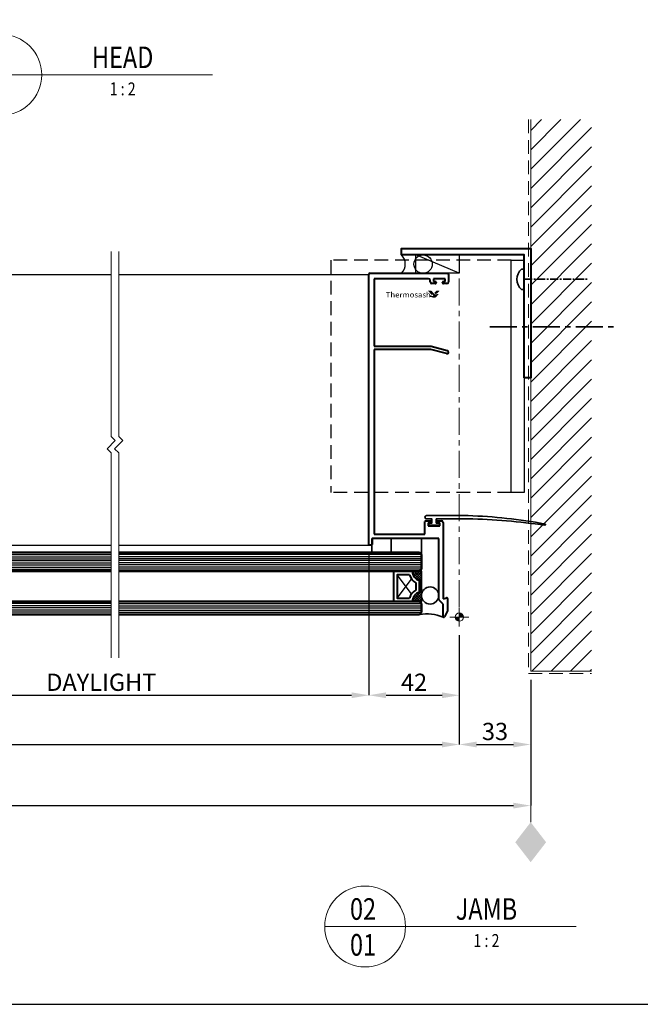
# Model space of a CAD drawing. Extents: x 1478 to 3647, y -6166 to -4862.
# Drawn here: x 2220 to 2508, y -6166 to -5709 of the extents above; entities that cross this region are included whole.
import ezdxf
from ezdxf.enums import TextEntityAlignment as Align

# ---------------------------------------------------------------- set-up
doc = ezdxf.new("R2010")
doc.units = 0
for name, pattern in [('CENTER', [2, 1.25, -0.25, 0.25, -0.25]), ('HIDDEN', [9.525, 6.35, -3.175]), ('HIDDEN2', [4.7625, 3.175, -1.5875])]:
    doc.linetypes.add(name, pattern=pattern)
doc.layers.get('0').update_dxf_attribs({"linetype": 'CONTINUOUS'})
doc.layers.get('DEFPOINTS').update_dxf_attribs({"color": 5, "linetype": 'CONTINUOUS'})
doc.layers.add('LCC', color=7, linetype='CONTINUOUS')
for name, color, linetype, lineweight in [('TCL01 thick', 6, 'CONTINUOUS', 20), ('TCL02 thin', 1, 'CONTINUOUS', 25), ('TCL06 text', 7, 'CONTINUOUS', 20), ('TCL07 dim', 7, 'CONTINUOUS', 20), ('TCL07Dim', 7, 'CONTINUOUS', 20), ('TCL08 glass', 6, 'CONTINUOUS', 50), ('TCL09 extrusion', 3, 'CONTINUOUS', 40), ('TCL10 parts', 2, 'CONTINUOUS', 35)]:
    doc.layers.add(name, color=color, linetype=linetype, lineweight=lineweight)
doc.layers.add('TCL11noPlot', color=5, linetype='CONTINUOUS', lineweight=30, plot=False)
doc.layers.add('TCL12 noPlot', color=5, linetype='CONTINUOUS', lineweight=30, plot=False)
doc.styles.add('LOGOFONTSTYLE', font='tahoma.ttf')
doc.styles.get("Standard").update_dxf_attribs({"font": 'isocpeur.ttf', "width": 0.8})
doc.dimstyles.new('1-2', dxfattribs={"dimtxt": 4, "dimasz": 3.95, "dimexe": 0, "dimexo": 4, "dimgap": 1, "dimtad": 1, "dimdec": 1, "dimrnd": 0.5, "dimdsep": 46, "dimtxsty": 'Standard', "dimcen": 2.5, "dimadec": 1, "dimazin": 3, "dimtfac": 1, "dimtdec": 1, "dimtmove": 0, "dimatfit": 3, "dimfxl": 1, "dimarcsym": 0})

# ---------------------------------------------------------------- blocks, each defined once
blk = doc.blocks.new('*D31')
at = {"layer": 'DEFPOINTS', "color": 0, "transparency": 16777216}
for p in [(2133.46, -5951.21), (2381.87, -5952.29), (2381.87, -6022.24)]:
    blk.add_point(p, dxfattribs=at)
at = {"layer": 'TCL07Dim', "color": 0, "linetype": 'ByBlock', "lineweight": -2, "transparency": 16777216}
for p, q in [((2133.46, -5955.21), (2133.46, -6022.24)), ((2381.87, -5956.29), (2381.87, -6022.24)), ((2141.46, -6022.24), (2373.87, -6022.24))]:
    blk.add_line(p, q, dxfattribs=at)
at = {"layer": 'TCL07Dim', "color": 0, "transparency": 16777216}
for points in [[(2141.46, -6020.9), (2141.46, -6023.57), (2133.46, -6022.24)], [(2373.87, -6020.9), (2373.87, -6023.57), (2381.87, -6022.24)]]:
    blk.add_solid(points, dxfattribs=at)
at = {"layer": 'TCL07Dim', "color": 0, "transparency": 16777216, "insert": (2257.66, -6017.24), "char_height": 8, "attachment_point": 5, "bg_fill": 3, "box_fill_scale": 1.1, "bg_fill_color": 256, "bg_fill_true_color": 13158600, "bg_fill_transparency": 0}
blk.add_mtext('DAYLIGHT', dxfattribs=at)
blk = doc.blocks.new('*D37')
at = {"layer": 'DEFPOINTS', "color": 0, "transparency": 16777216}
for p in [(2423.87, -6001.79), (2091.46, -6019.48), (2423.87, -6045.07)]:
    blk.add_point(p, dxfattribs=at)
at = {"layer": 'TCL07Dim', "color": 0, "linetype": 'ByBlock', "lineweight": -2, "transparency": 16777216}
for p, q in [((2423.87, -6005.79), (2423.87, -6045.07)), ((2091.46, -6023.48), (2091.46, -6045.07)), ((2099.46, -6045.07), (2415.87, -6045.07))]:
    blk.add_line(p, q, dxfattribs=at)
at = {"layer": 'TCL07Dim', "color": 0, "transparency": 16777216}
for points in [[(2099.46, -6043.74), (2099.46, -6046.4), (2091.46, -6045.07)], [(2415.87, -6043.74), (2415.87, -6046.4), (2423.87, -6045.07)]]:
    blk.add_solid(points, dxfattribs=at)
at = {"layer": 'TCL07Dim', "color": 0, "transparency": 16777216, "insert": (2158.66, -6040.07), "char_height": 8, "attachment_point": 5, "bg_fill": 3, "box_fill_scale": 1.1, "bg_fill_color": 256, "bg_fill_true_color": 13158600, "bg_fill_transparency": 0}
blk.add_mtext('MULLION CRS', dxfattribs=at)
blk = doc.blocks.new('*U22')
at = {"layer": 'TCL01 thick', "color": 6}
for points in [[(-3.5, -89.24), (-3.5, -3.41), (-5.4, -1.5), (-1.6, 2.3), (-3.5, 4.21), (-3.5, 99.3)], [(0, -89.24), (0, -3.41), (-1.9, -1.5), (1.9, 2.3), (0, 4.21), (0, 99.3)]]:
    blk.add_lwpolyline(points, dxfattribs=at)
blk = doc.blocks.new('*D38')
at = {"layer": 'DEFPOINTS', "color": 0, "transparency": 16777216}
for p in [(2423.87, -5995.49), (2457.01, -6011.1), (2457.01, -6045.07)]:
    blk.add_point(p, dxfattribs=at)
at = {"layer": 'TCL07Dim', "color": 0, "linetype": 'ByBlock', "lineweight": -2, "transparency": 16777216}
for p, q in [((2423.87, -5999.49), (2423.87, -6045.07)), ((2457.01, -6015.1), (2457.01, -6045.07)), ((2431.87, -6045.07), (2449.01, -6045.07))]:
    blk.add_line(p, q, dxfattribs=at)
at = {"layer": 'TCL07Dim', "color": 0, "transparency": 16777216}
for points in [[(2431.87, -6043.74), (2431.87, -6046.4), (2423.87, -6045.07)], [(2449.01, -6043.74), (2449.01, -6046.4), (2457.01, -6045.07)]]:
    blk.add_solid(points, dxfattribs=at)
at = {"layer": 'TCL07Dim', "color": 0, "transparency": 16777216, "insert": (2440.44, -6040.07), "char_height": 8, "attachment_point": 5, "bg_fill": 3, "box_fill_scale": 1.1, "bg_fill_color": 256, "bg_fill_true_color": 13158600, "bg_fill_transparency": 0}
blk.add_mtext('33', dxfattribs=at)
blk = doc.blocks.new('LABEL13')
at = {"layer": 'TCL06 text', "color": 3}
blk.add_line((-8.89, 0), (49.51, 0), dxfattribs=at)
blk.add_circle((0.48, 0), 9.38, dxfattribs=at)
blk = doc.blocks.new('*D43')
at = {"layer": 'DEFPOINTS', "color": 0, "transparency": 16777216}
for p in [(1557.78, -6004.92), (2457.01, -6035.13), (2457.01, -6073.43)]:
    blk.add_point(p, dxfattribs=at)
at = {"layer": 'TCL07Dim', "color": 0, "linetype": 'ByBlock', "lineweight": -2, "transparency": 16777216}
for p, q in [((1557.78, -6008.92), (1557.78, -6073.43)), ((2457.01, -6039.13), (2457.01, -6073.43)), ((1565.78, -6073.43), (2449.01, -6073.43))]:
    blk.add_line(p, q, dxfattribs=at)
at = {"layer": 'TCL07Dim', "color": 0, "transparency": 16777216}
for points in [[(1565.78, -6072.1), (1565.78, -6074.76), (1557.78, -6073.43)], [(2449.01, -6072.1), (2449.01, -6074.76), (2457.01, -6073.43)]]:
    blk.add_solid(points, dxfattribs=at)
at = {"layer": 'TCL07Dim', "color": 0, "transparency": 16777216, "insert": (2007.4, -6068.43), "char_height": 8, "attachment_point": 5, "bg_fill": 3, "box_fill_scale": 1.1, "bg_fill_color": 256, "bg_fill_true_color": 13158600, "bg_fill_transparency": 0}
blk.add_mtext('O/A OPENING', dxfattribs=at)
blk = doc.blocks.new('A$C2B6E20A5')
at = {"linetype": 'Continuous', "ltscale": 100}
h = blk.add_hatch(color=7, dxfattribs=at)
h.dxf.hatch_style = 1
h.paths.add_polyline_path([(4.35, 17.74, 0.414214), (2.42, 15.8), (4.35, 15.8)])
h.paths.add_polyline_path([(4.35, 15.8), (4.35, 13.87, 0.414214), (6.29, 15.8)])
at = {"color": 1, "linetype": 'CENTER', "ltscale": 10}
blk.add_line((4.35, 20.37), (4.35, 182.83), dxfattribs=at)
at = {"ltscale": 0.5}
for p, q in [((4.35, 20.15), (4.35, 11.45)), ((8.7, 15.8), (0, 15.8))]:
    blk.add_line(p, q, dxfattribs=at)
blk.add_circle((4.35, 15.8), 1.93, dxfattribs=at)
blk = doc.blocks.new('*U55')
at = {"layer": 'LCC', "true_color": 0x919595}
h = blk.add_hatch(color=252, dxfattribs=at)
h.paths.add_polyline_path([(2083.55, -5724.52), (2082.33, -5724.52, 0.081128), (2082.07, -5724.57, 0.079942), (2081.88, -5724.7), (2081.06, -5725.58), (2081.45, -5725.98, 0.15933), (2081.67, -5726.05, 0.084044), (2081.91, -5726.01), (2082.17, -5725.9, -0.048106), (2082.42, -5725.79)])
h.paths.add_polyline_path([(2083.12, -5726.36, 0.299964), (2082.69, -5726, 0.151914), (2082.19, -5726.13, -0.102091), (2081.74, -5726.29, -0.210759), (2081.27, -5726.13), (2079.89, -5724.71, 0.056551), (2079.65, -5724.53, 0.099573), (2079.29, -5724.46), (2078.06, -5724.47), (2079.93, -5726.62, -0.375632), (2080.31, -5726.4, -0.333617), (2080.58, -5726.68, -0.349181), (2080.38, -5727.05, -0.298663), (2079.89, -5726.95), (2079.49, -5726.55, 0.155145), (2079.08, -5726.85, 0.227498), (2079.03, -5727.42, -0.039593), (2079.47, -5727.44, -0.066229), (2080.34, -5727.69, 0.079639), (2080.99, -5727.79, 0.217615), (2082.02, -5727.4, 0.085606), (2082.63, -5726.57, -0.391414)])
at = {"layer": 'TCL02 thin', "color": 8}
for p, q in [((2049.46, -5714.67), (1911.76, -5714.67)), ((2133.46, -5714.67), (2262.25, -5714.67)), ((2008.96, -5767.57), (1911.76, -5767.57)), ((2008.96, -5769.57), (1911.76, -5769.57)), ((2008.96, -5772.67), (1911.76, -5772.67)), ((2008.96, -5837.27), (1911.76, -5837.27)), ((2132.71, -5840.27), (2262.25, -5840.27))]:
    blk.add_line(p, q, dxfattribs=at)
at = {"layer": 'TCL02 thin', "linetype": 'Continuous'}
for p, q in [((2122.92, -5837.27), (2123.04, -5837.39)), ((2069.33, -5862.81), (2062.56, -5854.03)), ((2113.58, -5862.81), (2120.36, -5854.03)), ((2062.56, -5864.83), (2069.33, -5856.06)), ((2120.36, -5864.83), (2113.58, -5856.06))]:
    blk.add_line(p, q, dxfattribs=at)
at = {"layer": 'TCL02 thin', "color": 1}
for p, q in [((2073.96, -5844.67), (1911.76, -5844.67)), ((2073.96, -5845.67), (1911.76, -5845.67)), ((2073.96, -5846.67), (1911.76, -5846.67)), ((2108.96, -5844.67), (2262.25, -5844.67)), ((2108.96, -5845.67), (2262.25, -5845.67)), ((2108.96, -5846.67), (2262.25, -5846.67)), ((2073.96, -5847.43), (1911.76, -5847.43)), ((2073.96, -5848.43), (1911.76, -5848.43)), ((2073.96, -5849.43), (1911.76, -5849.43)), ((2073.96, -5850.43), (1911.76, -5850.43)), ((2108.96, -5847.43), (2262.25, -5847.43)), ((2108.96, -5848.43), (2262.25, -5848.43)), ((2108.96, -5849.43), (2262.25, -5849.43)), ((2108.96, -5850.43), (2262.25, -5850.43)), ((2073.96, -5851.43), (1911.76, -5851.43)), ((2108.96, -5851.43), (2262.25, -5851.43)), ((1911.76, -5867.43), (2073.96, -5867.43)), ((1911.76, -5868.43), (2073.96, -5868.43)), ((1911.76, -5869.43), (2073.96, -5869.43)), ((2262.25, -5867.43), (2108.96, -5867.43)), ((2262.25, -5868.43), (2108.96, -5868.43)), ((2262.25, -5869.43), (2108.96, -5869.43)), ((1911.76, -5870.43), (2073.96, -5870.43)), ((1911.76, -5871.43), (2073.96, -5871.43)), ((2262.25, -5870.43), (2108.96, -5870.43)), ((2262.25, -5871.43), (2108.96, -5871.43))]:
    blk.add_line(p, q, dxfattribs=at)
at = {"layer": 'TCL08 glass'}
for p, q in [((1911.76, -5843.67), (2072.96, -5843.67)), ((2072.96, -5843.67), (2073.96, -5844.67)), ((2073.96, -5844.67), (2073.96, -5851.43)), ((2109.96, -5843.67), (2108.96, -5844.67)), ((2108.96, -5844.67), (2108.96, -5851.43)), ((2262.25, -5843.67), (2109.96, -5843.67)), ((2072.96, -5852.43), (1911.76, -5852.43)), ((2073.96, -5851.43), (2072.96, -5852.43)), ((2108.96, -5851.43), (2109.96, -5852.43)), ((2109.96, -5852.43), (2262.25, -5852.43)), ((1911.76, -5866.43), (2072.96, -5866.43)), ((2072.96, -5866.43), (2073.96, -5867.43)), ((2073.96, -5867.43), (2073.96, -5871.43)), ((2109.96, -5866.43), (2108.96, -5867.43)), ((2108.96, -5867.43), (2108.96, -5871.43)), ((2262.25, -5866.43), (2109.96, -5866.43)), ((2072.96, -5872.43), (1911.76, -5872.43)), ((2073.96, -5871.43), (2072.96, -5872.43)), ((2108.96, -5871.43), (2109.96, -5872.43)), ((2109.96, -5872.43), (2262.25, -5872.43))]:
    blk.add_line(p, q, dxfattribs=at)
at = {"layer": 'TCL09 extrusion'}
for p, q in [((2086.06, -5714.17), (2049.86, -5714.17)), ((2133.06, -5714.17), (2096.86, -5714.17)), ((2049.46, -5714.57), (2049.46, -5837.27)), ((2086.46, -5719.97), (2086.46, -5714.57)), ((2096.46, -5714.57), (2096.46, -5718.17)), ((2097.96, -5717.97), (2097.96, -5716.67)), ((2097.96, -5716.67), (2103.46, -5716.67)), ((2098.81, -5717.97), (2097.96, -5717.97)), ((2099.21, -5718.57), (2099.21, -5718.37)), ((2102.21, -5718.37), (2102.21, -5718.57)), ((2103.46, -5717.97), (2102.61, -5717.97)), ((2103.46, -5716.67), (2103.46, -5717.97)), ((2104.96, -5718.17), (2104.96, -5717.47)), ((2105.76, -5716.67), (2130.96, -5716.67)), ((2130.96, -5716.67), (2130.96, -5746.47)), ((2133.46, -5839.97), (2133.46, -5714.57)), ((2114.96, -5719.97), (2086.46, -5719.97)), ((2097.26, -5718.97), (2098.81, -5718.97)), ((2102.61, -5718.97), (2104.16, -5718.97)), ((2114.96, -5741.87), (2114.96, -5719.97)), ((2051.96, -5723.67), (2051.96, -5832.77)), ((2051.96, -5723.67), (2112.96, -5723.67)), ((2112.96, -5723.67), (2112.96, -5741.87)), ((2110.46, -5744.17), (2110.46, -5745.47)), ((2112.16, -5742.67), (2111.96, -5742.67)), ((2111.96, -5745.97), (2111.96, -5744.67)), ((2111.96, -5744.67), (2117.46, -5744.67)), ((2112.81, -5745.97), (2111.96, -5745.97)), ((2117.46, -5742.67), (2115.76, -5742.67)), ((2117.46, -5745.97), (2116.61, -5745.97)), ((2117.46, -5744.67), (2117.46, -5745.97)), ((2118.96, -5745.47), (2118.96, -5744.17)), ((2104.46, -5747.97), (2097.01, -5749.97)), ((2097.4, -5751.42), (2104.66, -5749.47)), ((2129.46, -5747.97), (2104.46, -5747.97)), ((2104.66, -5749.47), (2130.96, -5749.47)), ((2111.96, -5746.97), (2112.81, -5746.97)), ((2113.21, -5746.57), (2113.21, -5746.37)), ((2116.21, -5746.37), (2116.21, -5746.57)), ((2116.61, -5746.97), (2117.46, -5746.97)), ((2130.96, -5749.47), (2130.96, -5835.27)), ((2008.96, -5769.17), (2008.96, -5767.57)), ((2008.96, -5767.57), (2049.46, -5767.57)), ((2049.46, -5767.57), (2049.46, -5795.57)), ((2008.96, -5837.27), (2008.96, -5772.67)), ((2008.96, -5772.67), (2011.46, -5772.67)), ((2039.46, -5769.57), (2009.36, -5769.57)), ((2011.46, -5772.67), (2011.46, -5773.67)), ((2014.96, -5773.67), (2014.96, -5772.67)), ((2014.96, -5772.67), (2023.96, -5772.67)), ((2023.96, -5772.67), (2023.96, -5777.17)), ((2039.46, -5795.17), (2039.46, -5769.57)), ((2011.46, -5773.67), (2010.46, -5773.67)), ((2010.46, -5773.67), (2010.46, -5774.97)), ((2010.46, -5774.97), (2015.96, -5774.97)), ((2015.96, -5773.67), (2014.96, -5773.67)), ((2015.96, -5774.97), (2015.96, -5773.67)), ((2023.96, -5777.17), (2022.46, -5777.17)), ((2022.46, -5777.17), (2022.46, -5792.17)), ((2022.46, -5792.17), (2023.96, -5792.17)), ((2023.96, -5792.17), (2023.96, -5794.67)), ((2023.96, -5794.67), (2023.96, -5796.87)), ((2045.46, -5795.97), (2040.26, -5795.97)), ((2045.46, -5825.97), (2045.46, -5795.97)), ((2049.06, -5795.97), (2048.26, -5795.97)), ((2024.76, -5797.67), (2025.86, -5797.67)), ((2026.66, -5798.47), (2026.66, -5840.67)), ((2047.46, -5796.77), (2047.46, -5833.17)), ((2045.46, -5838.17), (2045.46, -5825.97)), ((2045.46, -5825.97), (2045.46, -5825.97)), ((2082.96, -5833.77), (2082.96, -5824.47)), ((2117.71, -5824.47), (2082.96, -5824.47)), ((2086.76, -5827.97), (2117.71, -5827.97)), ((2085.96, -5841.37), (2085.96, -5828.77)), ((2098.96, -5829.77), (2098.96, -5865.12)), ((2101.31, -5828.97), (2099.76, -5828.97)), ((2100.46, -5831.27), (2100.46, -5829.97)), ((2100.46, -5829.97), (2101.31, -5829.97)), ((2105.96, -5831.27), (2100.46, -5831.27)), ((2101.71, -5829.57), (2101.71, -5829.37)), ((2104.71, -5829.37), (2104.71, -5829.57)), ((2107.06, -5828.97), (2105.11, -5828.97)), ((2105.11, -5829.97), (2105.96, -5829.97)), ((2105.96, -5829.97), (2105.96, -5831.27)), ((2107.46, -5835.27), (2107.46, -5829.37)), ((2020.96, -5837.27), (2008.96, -5837.27)), ((2020.96, -5842.67), (2020.96, -5837.27)), ((2047.86, -5833.57), (2049.06, -5833.57)), ((2049.46, -5837.27), (2081.96, -5837.27)), ((2049.46, -5837.27), (2051.81, -5837.27)), ((2052.96, -5833.77), (2082.96, -5833.77)), ((2081.96, -5837.27), (2081.96, -5841.77)), ((2100.96, -5865.51), (2100.96, -5837.27)), ((2100.96, -5837.27), (2131.96, -5837.27)), ((2130.96, -5835.27), (2107.46, -5835.27)), ((2131.96, -5837.27), (2131.96, -5839.97)), ((2026.66, -5840.67), (2074.96, -5840.67)), ((2051.81, -5838.57), (2045.86, -5838.57)), ((2074.96, -5840.67), (2074.96, -5841.67)), ((2074.96, -5841.67), (2080.46, -5841.67)), ((2079.46, -5840.37), (2079.46, -5839.37)), ((2079.46, -5839.37), (2081.96, -5839.37)), ((2080.46, -5840.37), (2079.46, -5840.37)), ((2080.46, -5841.67), (2080.46, -5840.37)), ((2081.96, -5841.77), (2085.56, -5841.77)), ((2083.96, -5841.77), (2081.96, -5841.77)), ((2083.96, -5865.12), (2083.96, -5841.77)), ((2132.26, -5840.27), (2133.16, -5840.27)), ((2072.92, -5842.67), (2020.96, -5842.67)), ((2074.02, -5843.44), (2073.49, -5842.91)), ((2081.96, -5843.67), (2074.58, -5843.67)), ((2081.96, -5843.67), (2081.96, -5865.51)), ((2085.58, -5864.69), (2083.96, -5865.12)), ((2098.96, -5865.12), (2097.34, -5864.69)), ((2082.08, -5865.79), (2083.96, -5867.67)), ((2083.96, -5867.67), (2083.96, -5873.37)), ((2085.96, -5870.92), (2085.96, -5864.98)), ((2096.96, -5864.98), (2096.96, -5870.92)), ((2098.96, -5867.67), (2100.84, -5865.79)), ((2098.96, -5873.37), (2098.96, -5867.67)), ((2084.52, -5873.52), (2085.91, -5871.12)), ((2097.01, -5871.12), (2098.4, -5873.52))]:
    blk.add_line(p, q, dxfattribs=at)
at = {"layer": 'TCL09 extrusion', "linetype": 'Continuous'}
for p, q in [((2071.36, -5861.1), (2071.36, -5857.76)), ((2072.96, -5862.19), (2072.96, -5856.68)), ((2109.96, -5862.19), (2109.96, -5856.68)), ((2111.56, -5861.1), (2111.56, -5857.76))]:
    blk.add_line(p, q, dxfattribs=at)
for points in [[(2069.72, -5852.43), (2060.96, -5852.43), (2060.96, -5866.43), (2069.72, -5866.43)], [(2068.33, -5854.03), (2062.56, -5854.03), (2062.56, -5864.83), (2068.33, -5864.83)], [(2113.2, -5852.43), (2121.96, -5852.43), (2121.96, -5866.43), (2113.2, -5866.43)], [(2114.58, -5854.03), (2120.36, -5854.03), (2120.36, -5864.83), (2114.58, -5864.83)], [(2072.96, -5856.68), (2072.96, -5862.19)], [(2109.96, -5856.68), (2109.96, -5862.19)]]:
    blk.add_lwpolyline(points, dxfattribs=at)
at = {"layer": 'TCL09 extrusion'}
for centre, radius, start, end in [((2049.86, -5714.57), 0.4, 90, 180), ((2086.06, -5714.57), 0.4, 0, 90), ((2096.86, -5714.57), 0.4, 90, 180), ((2133.06, -5714.57), 0.4, 360, 90), ((2097.26, -5718.17), 0.8, 180, 270), ((2098.81, -5718.37), 0.4, 360, 90), ((2098.81, -5718.57), 0.4, 270, 360), ((2102.61, -5718.37), 0.4, 90, 180), ((2102.61, -5718.57), 0.4, 180, 270), ((2104.16, -5718.17), 0.8, 270, 0), ((2105.76, -5717.47), 0.8, 90, 180), ((2111.96, -5744.17), 1.5, 90, 180), ((2111.96, -5745.47), 1.5, 180, 270), ((2112.16, -5741.87), 0.8, 270, 0), ((2112.81, -5746.37), 0.4, 0, 90), ((2115.76, -5741.87), 0.8, 180, 270), ((2116.61, -5746.37), 0.4, 90, 180), ((2117.46, -5744.17), 1.5, 0, 90), ((2117.46, -5745.47), 1.5, 270, 0), ((2097.21, -5750.69), 0.75, 105, 285), ((2112.81, -5746.57), 0.4, 270, 0), ((2116.61, -5746.57), 0.4, 180, 270), ((2129.46, -5746.47), 1.5, 270, 0), ((2009.36, -5769.17), 0.4, 180, 270), ((2040.26, -5795.17), 0.8, 180, 270), ((2048.26, -5796.77), 0.8, 90, 180), ((2049.06, -5795.57), 0.4, 270, 360), ((2024.76, -5796.87), 0.8, 180, 270), ((2025.86, -5798.47), 0.8, 0, 90), ((2086.76, -5828.77), 0.8, 90, 180), ((2117.71, -5826.22), 1.75, 270, 90), ((2052.96, -5832.77), 1, 180, 270), ((2099.76, -5829.77), 0.8, 90, 180), ((2101.31, -5829.37), 0.4, 0, 90), ((2101.31, -5829.57), 0.4, 270, 0), ((2105.11, -5829.37), 0.4, 90, 180), ((2105.11, -5829.57), 0.4, 180, 270), ((2107.06, -5829.37), 0.4, 360, 90), ((2047.86, -5833.17), 0.4, 180, 270), ((2049.06, -5833.97), 0.4, 0, 90), ((2051.81, -5837.92), 0.65, 270, 90), ((2045.86, -5838.17), 0.4, 180, 270), ((2085.56, -5841.37), 0.4, 270, 0), ((2132.26, -5839.97), 0.3, 180, 270), ((2133.16, -5839.97), 0.3, 270, 360), ((2072.92, -5843.47), 0.8, 45, 90), ((2074.58, -5842.87), 0.8, 225, 270), ((2085.66, -5864.98), 0.3, 0, 105), ((2097.26, -5864.98), 0.3, 75, 180), ((2082.36, -5865.51), 0.4, 180, 225), ((2082.36, -5865.51), 0.4, 180, 225), ((2100.56, -5865.51), 0.4, 315, 0), ((2084.26, -5873.37), 0.3, 180, 330), ((2085.56, -5870.92), 0.4, 330, 0), ((2097.36, -5870.92), 0.4, 180, 210), ((2098.66, -5873.37), 0.3, 210, 0)]:
    blk.add_arc(centre, radius, start, end, dxfattribs=at)
at = {"layer": 'TCL09 extrusion', "linetype": 'Continuous'}
for centre, radius, start, end in [((2074.12, -5852.43), 6, 195.466, 242.6471), ((2074.12, -5852.43), 4.4, 180, 254.757), ((2108.8, -5852.43), 4.4, 285.243, 0), ((2108.8, -5852.43), 6, 297.3529, 344.534), ((2074.12, -5866.43), 6, 117.3529, 164.534), ((2074.12, -5866.43), 4.4, 105.243, 180), ((2108.8, -5866.43), 4.4, 0, 74.757), ((2108.8, -5866.43), 6, 15.466, 62.6471)]:
    blk.add_arc(centre, radius, start, end, dxfattribs=at)
at = {"layer": 'TCL10 parts', "linetype": 'Continuous'}
for p, q in [((2069.72, -5866.43), (2072.96, -5866.43)), ((2113.2, -5866.43), (2109.96, -5866.43))]:
    blk.add_line(p, q, dxfattribs=at)
at = {"layer": 'TCL10 parts'}
for points in [[(2098.17, -5717.09, -0.414214), (2098.37, -5716.89), (2102.97, -5716.89, -0.414214), (2103.17, -5717.09), (2103.17, -5717.59, -0.414214), (2102.97, -5717.79), (2101.37, -5717.79), (2101.45, -5718.67, -0.291473), (2100.95, -5719.63), (2097.62, -5721.55, -0.916331), (2097.28, -5721.06), (2099.56, -5719.15, 0.198912), (2099.91, -5718.47), (2099.97, -5717.79), (2098.37, -5717.79, -0.414214), (2098.17, -5717.59)], [(2112.21, -5744.87, -0.414214), (2112.41, -5744.67), (2117.01, -5744.67, -0.414214), (2117.21, -5744.87), (2117.21, -5745.37, -0.414214), (2117.01, -5745.57), (2115.41, -5745.57), (2115.49, -5746.46, -0.291473), (2114.99, -5747.41), (2111.66, -5749.33, -0.916331), (2111.32, -5748.84), (2113.6, -5746.93, 0.198912), (2113.95, -5746.25), (2114.01, -5745.57), (2112.41, -5745.57, -0.414214), (2112.21, -5745.37)], [(2100.67, -5830.95, 0.414214), (2100.87, -5831.15), (2105.47, -5831.15, 0.414214), (2105.67, -5830.95), (2105.67, -5830.45, 0.414214), (2105.47, -5830.25), (2103.87, -5830.25), (2103.95, -5829.37, 0.291473), (2103.45, -5828.42), (2100.12, -5826.49, 0.916331), (2099.78, -5826.98), (2102.06, -5828.9, -0.198912), (2102.41, -5829.58), (2102.47, -5830.25), (2100.87, -5830.25, 0.414214), (2100.67, -5830.45)], [(2079.4, -5839.27), (2078.71, -5839.27), (2078.71, -5840.77), (2079.71, -5840.77, -0.414214), (2079.96, -5841.02), (2079.96, -5841.42, -0.414214), (2079.71, -5841.67), (2075.71, -5841.67, -0.414214), (2075.46, -5841.42), (2075.46, -5841.02, -0.414214), (2075.71, -5840.77), (2076.71, -5840.77), (2076.71, -5839.27), (2076.02, -5839.27, -0.287833), (2075.57, -5838.99), (2073.16, -5833.99, -0.907538), (2074.01, -5833.47), (2077.31, -5837.87, 0.236068), (2077.71, -5838.07, 0.236068), (2078.11, -5837.87), (2081.41, -5833.47, -0.907538), (2082.26, -5833.99), (2079.85, -5838.99, -0.287833)]]:
    blk.add_lwpolyline(points, format="xyb", close=True, dxfattribs=at)
for points in [[(2123.04, -5843.67), (2123.04, -5837.27), (2108.96, -5837.27), (2108.96, -5844.67), (2109.96, -5843.67)], [(2123.04, -5843.67), (2123.04, -5837.27), (2132.04, -5837.27), (2132.04, -5843.67)]]:
    blk.add_lwpolyline(points, close=True, dxfattribs=at)
at = {"layer": 'TCL10 parts', "linetype": 'Continuous'}
for points in [[(2072.96, -5866.43), (2073.96, -5866.43), (2073.96, -5852.43), (2072.96, -5852.43), (2069.72, -5852.43)], [(2109.96, -5866.43), (2108.96, -5866.43), (2108.96, -5852.43), (2109.96, -5852.43), (2113.2, -5852.43)], [(2069.72, -5866.43), (2072.96, -5866.43)], [(2113.2, -5866.43), (2109.96, -5866.43)]]:
    blk.add_lwpolyline(points, dxfattribs=at)
at = {"layer": 'TCL10 parts'}
for centre, start, end in [((2076.22, -5892.43), 67.7197, 99.4169), ((2106.7, -5892.43), 80.5831, 112.2803)]:
    blk.add_arc(centre, 20.27, start, end, dxfattribs=at)
blk.add_ellipse((2077.91, -5863.64), major_axis=(-4, 0), ratio=1, dxfattribs=at)
at = {"layer": 'TCL10 parts', "extrusion": (0, 0, -1)}
blk.add_ellipse((2105.01, -5863.64), major_axis=(4, 0), ratio=1, dxfattribs=at)
at = {"layer": 'TCL11noPlot', "linetype": 'Continuous'}
for points in [[(2073.96, -5871.43), (2073.96, -5847.43)], [(2108.96, -5871.43), (2108.96, -5847.43)]]:
    blk.add_lwpolyline(points, dxfattribs=at)
at = {"layer": 'TCL12 noPlot', "linetype": 'HIDDEN2', "ltscale": 0.5}
blk.add_line((2073.63, -5837.27), (2081.78, -5837.27), dxfattribs=at)
at = {"color": 7, "linetype": 'HIDDEN', "xscale": -1}
blk.add_blockref('A$C2B6E20A5', (2095.81, -5889.47), dxfattribs=at)
at = {"layer": 'LCC', "color": 156, "true_color": 0x004773, "style": 'LOGOFONTSTYLE', "width": 1.08}
blk.add_text('Thermosash', height=2.448, dxfattribs=at).set_placement((2058.55, -5727.67))
blk = doc.blocks.new('*U52')
at = {"layer": 'LCC', "true_color": 0x919595}
h = blk.add_hatch(color=252, dxfattribs=at)
h.paths.add_polyline_path([(2414.74, -5722.22), (2413.51, -5722.22, 0.081128), (2413.26, -5722.26, 0.079942), (2413.07, -5722.39), (2412.25, -5723.28), (2412.63, -5723.68, 0.15933), (2412.85, -5723.75, 0.084044), (2413.1, -5723.71), (2413.36, -5723.6, -0.048106), (2413.61, -5723.49)])
h.paths.add_polyline_path([(2414.31, -5724.06, 0.299964), (2413.87, -5723.7, 0.151914), (2413.37, -5723.83, -0.102091), (2412.93, -5723.99, -0.210759), (2412.45, -5723.83), (2411.07, -5722.41, 0.056551), (2410.83, -5722.23, 0.099573), (2410.48, -5722.16), (2409.24, -5722.17), (2411.11, -5724.32, -0.375632), (2411.5, -5724.1, -0.333617), (2411.76, -5724.38, -0.349181), (2411.56, -5724.74, -0.298663), (2411.08, -5724.65), (2410.68, -5724.25, 0.155145), (2410.27, -5724.55, 0.227498), (2410.21, -5725.12, -0.039593), (2410.65, -5725.14, -0.066229), (2411.52, -5725.39, 0.079639), (2412.17, -5725.49, 0.217615), (2413.2, -5725.1, 0.085606), (2413.82, -5724.27, -0.391414)])
at = {"layer": 'TCL02 thin'}
h = blk.add_hatch(dxfattribs=at)
h.set_pattern_fill('ANSI31', color=256, scale=2)
h.set_pattern_definition([(45, (-264.088, -1701.2206), (-4.490128, 4.490128), [])])
h.paths.add_polyline_path([(2457.01, -5642.82), (2485.27, -5642.82), (2485.27, -5898.79), (2457.01, -5898.79)])
at = {"layer": 'TCL02 thin', "linetype": 'Continuous'}
h = blk.add_hatch(dxfattribs=at)
h.set_pattern_fill('ANSI37', color=256, scale=0.25, angle=270, style=0)
h.set_pattern_definition([(315, (-28193.17434, 311241.85525), (0.5612660076, 0.5612660076), []), (45, (-28193.17434, 311241.85525), (-0.5612660076, 0.5612660076), [])])
edge = h.paths.add_edge_path()
edge.add_line((2402.12, -5866.43), (2406.37, -5866.43))
edge.add_line((2406.37, -5866.43), (2406.37, -5864.43))
edge.add_line((2406.37, -5864.43), (2406.37, -5852.43))
edge.add_line((2406.37, -5852.43), (2405.37, -5852.43))
edge.add_line((2405.37, -5852.43), (2402.12, -5852.43))
edge.add_arc((2406.52, -5852.43), 4.4, 540, 614.757)
edge.add_line((2405.37, -5856.68), (2405.37, -5862.19))
edge.add_arc((2406.52, -5866.43), 4.4, 465.243, 540)
at = {"layer": 'TCL01 thick', "color": 5, "linetype": 'HIDDEN'}
blk.add_lwpolyline([(2456.01, -5642.82), (2456.01, -5899.79), (2485.27, -5899.79)], dxfattribs=at)
at = {"layer": 'TCL01 thick'}
blk.add_lwpolyline([(2457.01, -5642.82), (2457.01, -5898.79), (2485.27, -5898.79)], dxfattribs=at)
at = {"layer": 'TCL02 thin', "linetype": 'HIDDEN'}
for p, q in [((2448.01, -5708.12), (2364.17, -5708.12)), ((2364.17, -5708.12), (2364.17, -5815.87)), ((2448.01, -5815.87), (2364.17, -5815.87))]:
    blk.add_line(p, q, dxfattribs=at)
at = {"layer": 'TCL02 thin'}
blk.add_line((2423.75, -5714.17), (2403.75, -5705.67), dxfattribs=at)
at = {"layer": 'TCL02 thin', "color": 8}
for p, q in [((2265.75, -5714.67), (2381.87, -5714.67)), ((2265.75, -5840.27), (2382.17, -5840.27))]:
    blk.add_line(p, q, dxfattribs=at)
at = {"layer": 'TCL02 thin', "color": 1}
for p, q in [((2406.37, -5844.67), (2265.75, -5844.67)), ((2406.37, -5845.67), (2265.75, -5845.67)), ((2406.37, -5846.67), (2265.75, -5846.67)), ((2406.37, -5847.43), (2265.75, -5847.43)), ((2406.37, -5848.43), (2265.75, -5848.43)), ((2406.37, -5849.43), (2265.75, -5849.43)), ((2406.37, -5850.43), (2265.75, -5850.43)), ((2406.37, -5851.43), (2265.75, -5851.43)), ((2265.75, -5867.43), (2406.37, -5867.43)), ((2265.75, -5868.43), (2406.37, -5868.43)), ((2265.75, -5869.43), (2406.37, -5869.43)), ((2265.75, -5870.43), (2406.37, -5870.43)), ((2265.75, -5871.43), (2406.37, -5871.43))]:
    blk.add_line(p, q, dxfattribs=at)
at = {"layer": 'TCL02 thin', "linetype": 'Continuous'}
for p, q in [((2401.74, -5862.81), (2394.97, -5854.03)), ((2394.97, -5864.83), (2401.74, -5856.06))]:
    blk.add_line(p, q, dxfattribs=at)
at = {"layer": 'TCL02 thin'}
for points in [[(2423.75, -5705.67), (2423.75, -5714.17), (2403.75, -5714.17), (2403.75, -5705.67)], [(2454.01, -5815.87), (2448.01, -5815.87), (2448.01, -5708.12), (2454.01, -5708.12)]]:
    blk.add_lwpolyline(points, close=True, dxfattribs=at)
blk.add_circle((2407.07, -5709.92), 4.25, dxfattribs=at)
blk.add_arc((2392.69, -5709.92), 6.11, 315.9711, 44.0289, dxfattribs=at)
at = {"layer": 'TCL08 glass'}
for p, q in [((2265.75, -5843.67), (2405.37, -5843.67)), ((2405.37, -5843.67), (2406.37, -5844.67)), ((2406.37, -5844.67), (2406.37, -5851.43)), ((2405.37, -5852.43), (2265.75, -5852.43)), ((2406.37, -5851.43), (2405.37, -5852.43)), ((2265.75, -5866.43), (2405.37, -5866.43)), ((2405.37, -5866.43), (2406.37, -5867.43)), ((2406.37, -5867.43), (2406.37, -5871.43)), ((2405.37, -5872.43), (2265.75, -5872.43)), ((2406.37, -5871.43), (2405.37, -5872.43))]:
    blk.add_line(p, q, dxfattribs=at)
at = {"layer": 'TCL09 extrusion'}
for p, q in [((2382.27, -5714.17), (2418.47, -5714.17)), ((2381.87, -5839.97), (2381.87, -5714.57)), ((2409.57, -5716.67), (2384.37, -5716.67)), ((2384.37, -5716.67), (2384.37, -5747.97)), ((2410.37, -5718.17), (2410.37, -5717.47)), ((2417.37, -5716.67), (2411.87, -5716.67)), ((2411.87, -5716.67), (2411.87, -5717.97)), ((2411.87, -5717.97), (2412.72, -5717.97)), ((2413.12, -5718.37), (2413.12, -5718.57)), ((2416.12, -5718.57), (2416.12, -5718.37)), ((2416.52, -5717.97), (2417.37, -5717.97)), ((2417.37, -5717.97), (2417.37, -5716.67)), ((2418.87, -5714.57), (2418.87, -5718.17)), ((2412.72, -5718.97), (2411.17, -5718.97)), ((2418.07, -5718.97), (2416.52, -5718.97)), ((2384.37, -5747.97), (2410.87, -5747.97)), ((2384.37, -5749.47), (2384.37, -5835.27)), ((2410.67, -5749.47), (2384.37, -5749.47)), ((2417.92, -5751.42), (2410.67, -5749.47)), ((2410.87, -5747.97), (2418.31, -5749.97)), ((2407.87, -5835.27), (2407.87, -5829.37)), ((2408.27, -5828.97), (2410.22, -5828.97)), ((2410.22, -5829.97), (2409.37, -5829.97)), ((2409.37, -5829.97), (2409.37, -5831.27)), ((2409.37, -5831.27), (2414.87, -5831.27)), ((2410.62, -5829.37), (2410.62, -5829.57)), ((2413.62, -5829.57), (2413.62, -5829.37)), ((2414.02, -5828.97), (2415.57, -5828.97)), ((2414.87, -5829.97), (2414.02, -5829.97)), ((2414.87, -5831.27), (2414.87, -5829.97)), ((2416.37, -5829.77), (2416.37, -5865.12)), ((2414.37, -5837.27), (2383.37, -5837.27)), ((2383.37, -5837.27), (2383.37, -5839.97)), ((2384.37, -5835.27), (2407.87, -5835.27)), ((2414.37, -5865.51), (2414.37, -5837.27)), ((2383.07, -5840.27), (2382.17, -5840.27)), ((2416.37, -5865.12), (2417.99, -5864.69)), ((2416.37, -5867.67), (2414.48, -5865.79)), ((2416.37, -5873.37), (2416.37, -5867.67)), ((2418.37, -5864.98), (2418.37, -5870.92)), ((2418.31, -5871.12), (2416.93, -5873.52))]:
    blk.add_line(p, q, dxfattribs=at)
at = {"layer": 'TCL09 extrusion', "linetype": 'Continuous'}
for p, q in [((2403.77, -5861.1), (2403.77, -5857.76)), ((2405.37, -5862.19), (2405.37, -5856.68))]:
    blk.add_line(p, q, dxfattribs=at)
at = {"layer": 'TCL09 extrusion'}
blk.add_lwpolyline([(2454.01, -5762.67), (2454.01, -5705.67), (2397.01, -5705.67), (2397.01, -5702.67), (2457.01, -5702.67), (2457.01, -5762.67)], close=True, dxfattribs=at)
at = {"layer": 'TCL09 extrusion', "linetype": 'Continuous'}
for points in [[(2402.12, -5852.43), (2393.37, -5852.43), (2393.37, -5866.43), (2402.12, -5866.43)], [(2400.74, -5854.03), (2394.97, -5854.03), (2394.97, -5864.83), (2400.74, -5864.83)], [(2405.37, -5856.68), (2405.37, -5862.19)]]:
    blk.add_lwpolyline(points, dxfattribs=at)
at = {"layer": 'TCL09 extrusion'}
for centre, radius, start, end in [((2382.27, -5714.57), 0.4, 90, 180), ((2418.47, -5714.57), 0.4, 360, 90), ((2409.57, -5717.47), 0.8, 360, 90), ((2411.17, -5718.17), 0.8, 180, 270), ((2412.72, -5718.37), 0.4, 0, 90), ((2412.72, -5718.57), 0.4, 270, 0), ((2416.52, -5718.37), 0.4, 90, 180), ((2416.52, -5718.57), 0.4, 180, 270), ((2418.07, -5718.17), 0.8, 270, 0), ((2418.12, -5750.69), 0.75, 255, 75), ((2408.27, -5829.37), 0.4, 90, 180), ((2410.22, -5829.37), 0.4, 360, 90), ((2410.22, -5829.57), 0.4, 270, 0), ((2414.02, -5829.37), 0.4, 90, 180), ((2414.02, -5829.57), 0.4, 180, 270), ((2415.57, -5829.77), 0.8, 360, 90), ((2382.17, -5839.97), 0.3, 180, 270), ((2383.07, -5839.97), 0.3, 270, 0), ((2418.07, -5864.98), 0.3, 360, 105), ((2414.77, -5865.51), 0.4, 180, 225), ((2416.67, -5873.37), 0.3, 180, 330), ((2417.97, -5870.92), 0.4, 330, 360)]:
    blk.add_arc(centre, radius, start, end, dxfattribs=at)
at = {"layer": 'TCL09 extrusion', "linetype": 'Continuous'}
for centre, radius, start, end in [((2406.52, -5852.43), 6, 195.466, 242.6471), ((2406.52, -5852.43), 4.4, 180, 254.757), ((2406.52, -5866.43), 6, 117.3529, 164.534), ((2406.52, -5866.43), 4.4, 105.243, 180)]:
    blk.add_arc(centre, radius, start, end, dxfattribs=at)
at = {"layer": 'TCL10 parts'}
for p, q in [((2452.76, -5712.23), (2454.01, -5712.23)), ((2454.01, -5721.7), (2454.01, -5712.23)), ((2452.76, -5721.7), (2454.01, -5721.7))]:
    blk.add_line(p, q, dxfattribs=at)
at = {"layer": 'TCL10 parts', "linetype": 'CENTER', "ltscale": 3}
blk.add_line((2454.01, -5716.97), (2484.01, -5716.97), dxfattribs=at)
at = {"layer": 'TCL10 parts', "linetype": 'CENTER', "ltscale": 10}
blk.add_line((2438.01, -5739.02), (2498.01, -5739.02), dxfattribs=at)
at = {"layer": 'TCL10 parts', "linetype": 'Continuous'}
blk.add_line((2402.12, -5866.43), (2405.37, -5866.43), dxfattribs=at)
at = {"layer": 'TCL10 parts'}
blk.add_lwpolyline([(2452.76, -5712.23, 0.449624), (2452.76, -5721.7)], format="xyb", dxfattribs=at)
blk.add_lwpolyline([(2409.67, -5830.38), (2409.67, -5830.78, 0.414214), (2409.97, -5831.08), (2414.37, -5831.08, 0.414214), (2414.67, -5830.78), (2414.67, -5830.38, 0.414214), (2414.37, -5830.08), (2413.17, -5830.08), (2413.17, -5828.08), (2427.92, -5828.08, -0.031193), (2463.58, -5831.07, 0.998461), (2463.67, -5830.48, 0.037422), (2427.92, -5826.58), (2408.67, -5826.58, 1), (2408.67, -5828.08), (2411.17, -5828.08), (2411.17, -5830.08), (2409.97, -5830.08, 0.414214)], format="xyb", close=True, dxfattribs=at)
for points in [[(2392.29, -5843.67), (2392.29, -5837.27), (2383.29, -5837.27), (2383.29, -5843.67)], [(2392.29, -5843.67), (2392.29, -5837.27), (2406.37, -5837.27), (2406.37, -5844.67), (2405.37, -5843.67)]]:
    blk.add_lwpolyline(points, close=True, dxfattribs=at)
at = {"layer": 'TCL10 parts', "linetype": 'Continuous'}
for points in [[(2405.37, -5866.43), (2406.37, -5866.43), (2406.37, -5852.43), (2405.37, -5852.43), (2402.12, -5852.43)], [(2402.12, -5866.43), (2405.37, -5866.43)]]:
    blk.add_lwpolyline(points, dxfattribs=at)
at = {"layer": 'TCL10 parts'}
blk.add_arc((2408.63, -5892.43), 20.27, 67.7197, 99.4169, dxfattribs=at)
blk.add_ellipse((2410.31, -5863.64), major_axis=(-4, 0), ratio=1, dxfattribs=at)
at = {"layer": 'TCL11noPlot', "linetype": 'Continuous'}
blk.add_lwpolyline([(2406.37, -5871.43), (2406.37, -5847.43)], dxfattribs=at)
at = {"color": 7, "linetype": 'HIDDEN', "xscale": -1}
blk.add_blockref('A$C2B6E20A5', (2428.22, -5889.47), dxfattribs=at)
at = {"layer": 'LCC', "color": 156, "true_color": 0x004773, "style": 'LOGOFONTSTYLE', "width": 1.08}
blk.add_text('Thermosash', height=2.448, dxfattribs=at).set_placement((2389.73, -5725.36))
blk = doc.blocks.new('*D51')
at = {"layer": 'DEFPOINTS', "color": 0, "transparency": 16777216}
for p in [(2381.87, -5984.75), (2423.87, -5990.34), (2423.87, -6022.24)]:
    blk.add_point(p, dxfattribs=at)
at = {"layer": 'TCL07Dim', "color": 0, "linetype": 'ByBlock', "lineweight": -2, "transparency": 16777216}
for p, q in [((2381.87, -5988.75), (2381.87, -6022.24)), ((2423.87, -5994.34), (2423.87, -6022.24)), ((2389.87, -6022.24), (2415.87, -6022.24))]:
    blk.add_line(p, q, dxfattribs=at)
at = {"layer": 'TCL07Dim', "color": 0, "transparency": 16777216}
for points in [[(2389.87, -6020.9), (2389.87, -6023.57), (2381.87, -6022.24)], [(2415.87, -6020.9), (2415.87, -6023.57), (2423.87, -6022.24)]]:
    blk.add_solid(points, dxfattribs=at)
at = {"layer": 'TCL07Dim', "color": 0, "transparency": 16777216, "insert": (2402.87, -6017.24), "char_height": 8, "attachment_point": 5, "bg_fill": 3, "box_fill_scale": 1.1, "bg_fill_color": 256, "bg_fill_true_color": 13158600, "bg_fill_transparency": 0}
blk.add_mtext('42', dxfattribs=at)
blk = doc.blocks.new('OPENING MARKER')
at = {"layer": 'TCL07 dim', "linetype": 'ByBlock'}
blk.add_line((-13, 0), (-3, 0), dxfattribs=at)
at = {"layer": 'TCL07 dim', "linetype": 'ByBlock', "ltscale": 3}
blk.add_solid([(-22.27, 0), (-17.64, 3.58), (-17.64, -3.58), (-13, 0)], dxfattribs=at)

msp = doc.modelspace()

# ---------------------------------------------------------------- hatches: boundary and pattern name
at = {"layer": 'LCC', "true_color": 0x919595}
h = msp.add_hatch(color=252, dxfattribs=at)
h.paths.add_polyline_path([(2414.74, -5834.54), (2413.51, -5834.54, 0.081128), (2413.26, -5834.58, 0.079942), (2413.07, -5834.71), (2412.25, -5835.59), (2412.63, -5835.99, 0.15933), (2412.85, -5836.06, 0.084044), (2413.1, -5836.02), (2413.36, -5835.91, -0.048106), (2413.61, -5835.8)])
h.paths.add_polyline_path([(2414.31, -5836.37, 0.299964), (2413.87, -5836.01, 0.151914), (2413.37, -5836.14, -0.102091), (2412.93, -5836.3, -0.210759), (2412.45, -5836.14), (2411.07, -5834.72, 0.056551), (2410.83, -5834.54, 0.099573), (2410.48, -5834.47), (2409.24, -5834.48), (2411.11, -5836.63, -0.375632), (2411.5, -5836.41, -0.333617), (2411.76, -5836.69, -0.349181), (2411.56, -5837.06, -0.298663), (2411.08, -5836.96), (2410.68, -5836.57, 0.155145), (2410.27, -5836.87, 0.227498), (2410.21, -5837.43, -0.039593), (2410.65, -5837.46, -0.066229), (2411.52, -5837.7, 0.079639), (2412.17, -5837.8, 0.217615), (2413.2, -5837.41, 0.085606), (2413.82, -5836.58, -0.391414)])

# ---------------------------------------------------------------- linework, layer by layer
at = {"layer": 'TCL11noPlot'}
msp.add_lwpolyline([(1477.92, -6165.61), (3079.92, -6165.61), (3079.92, -5130.46), (1477.92, -5130.46)], close=True, dxfattribs=at)

# ---------------------------------------------------------------- block references
at = {"layer": 'TCL06 text'}
ref = msp.add_blockref('LABEL13', (2210.27, -5734.43), dxfattribs=dict(at, xscale=2, yscale=2, zscale=2))
ref.add_attrib('DESC1', 'HEAD', dxfattribs={"height": 10, "width": 0.8, "flags": 12}).set_placement((2267.58, -5734.43), align=Align.BOTTOM_CENTER)
ref.add_attrib('SCALE', '1 : 2', dxfattribs={"height": 6, "width": 0.8, "flags": 12}).set_placement((2267.58, -5737.93), align=Align.TOP_CENTER)
ref.add_attrib('01', '01', dxfattribs={"height": 10, "width": 0.8, "flags": 12}).set_placement((2210.27, -5737.93), align=Align.TOP_CENTER)
ref.add_attrib('X', '06', dxfattribs={"height": 10, "width": 0.8, "flags": 12}).set_placement((2210.27, -5734.43), align=Align.BOTTOM_CENTER)
ref = msp.add_blockref('LABEL13', (2379.17, -6129.52), dxfattribs=dict(at, xscale=2, yscale=2, zscale=2))
ref.add_attrib('DESC1', 'JAMB', dxfattribs={"height": 10, "width": 0.8, "flags": 12}).set_placement((2436.48, -6129.52), align=Align.BOTTOM_CENTER)
ref.add_attrib('SCALE', '1 : 2', dxfattribs={"height": 6, "width": 0.8, "flags": 12}).set_placement((2436.48, -6133.02), align=Align.TOP_CENTER)
ref.add_attrib('01', '01', dxfattribs={"height": 10, "width": 0.8, "flags": 12}).set_placement((2379.17, -6133.02), align=Align.TOP_CENTER)
ref.add_attrib('X', '02', dxfattribs={"height": 10, "width": 0.8, "flags": 12}).set_placement((2379.17, -6129.52), align=Align.BOTTOM_CENTER)

# ---------------------------------------------------------------- texts
at = {"layer": 'LCC', "color": 156, "true_color": 0x004773, "style": 'LOGOFONTSTYLE', "width": 1.08}
msp.add_text('Thermosash', height=2.448, dxfattribs=at).set_placement((2389.73, -5837.68))

# ---------------------------------------------------------------- next in the draw order: dimensions: what is measured, and where the dimension line sits
at = {"layer": 'TCL07Dim'}
dim = msp.add_linear_dim(base=(2381.87, -6022.24), p1=(2133.46, -5951.21), p2=(2381.87, -5952.29), text='DAYLIGHT', dimstyle='1-2', override={"dimtxt": 8, "dimasz": 8, "dimtmove": 1, "dimtfill": 1, "dimarcsym": 1}, dxfattribs=at)
dim.commit()
dim.dimension.update_dxf_attribs({"geometry": '*D31', "text_midpoint": (2257.66, -6017.24)})

# ---------------------------------------------------------------- next in the draw order: block references
at = {"layer": 'TCL07 dim'}
msp.add_blockref('*U55', (0, -112.31), dxfattribs=at)

# ---------------------------------------------------------------- next in the draw order: dimensions: what is measured, and where the dimension line sits
at = {"layer": 'TCL07Dim'}
dim = msp.add_linear_dim(base=(2423.87, -6045.07), p1=(2091.46, -6019.48), p2=(2423.87, -6001.79), text='MULLION CRS', dimstyle='1-2', override={"dimtxt": 8, "dimasz": 8, "dimtmove": 1, "dimtfill": 1, "dimarcsym": 1}, dxfattribs=at)
dim.commit()
dim.dimension.update_dxf_attribs({"geometry": '*D37', "text_midpoint": (2158.66, -6045.07), "dimtype": 160})

# ---------------------------------------------------------------- next in the draw order: block references
at = {"layer": 'TCL07 dim', "rotation": 179.9999999999996}
msp.add_blockref('*U22', (2262.25, -5905.62), dxfattribs=at)

# ---------------------------------------------------------------- next in the draw order: dimensions: what is measured, and where the dimension line sits
at = {"layer": 'TCL07Dim'}
dim = msp.add_linear_dim(base=(2457.01, -6045.07), p1=(2423.87, -5995.49), p2=(2457.01, -6011.1), dimstyle='1-2', override={"dimtxt": 8, "dimasz": 8, "dimtmove": 1, "dimtfill": 1, "dimarcsym": 1}, dxfattribs=at)
dim.commit()
dim.dimension.update_dxf_attribs({"geometry": '*D38', "text_midpoint": (2440.44, -6040.07)})

# ---------------------------------------------------------------- next in the draw order: dimensions: what is measured, and where the dimension line sits
dim = msp.add_linear_dim(base=(2457.01, -6073.43), p1=(1557.78, -6004.92), p2=(2457.01, -6035.13), angle=180, text='O/A OPENING', dimstyle='1-2', override={"dimtxt": 8, "dimasz": 8, "dimtmove": 1, "dimtfill": 1, "dimarcsym": 1}, dxfattribs=at)
dim.commit()
dim.dimension.update_dxf_attribs({"geometry": '*D43', "text_midpoint": (2007.4, -6068.43)})

# ---------------------------------------------------------------- next in the draw order: block references
at = {"layer": 'TCL07 dim'}
msp.add_blockref('*U52', (0, -112.31), dxfattribs=at)
at = {"layer": 'TCL07Dim', "xscale": 2, "yscale": 2, "zscale": 2, "rotation": 90}
msp.add_blockref('OPENING MARKER', (2457.01, -6055.14), dxfattribs=at)

# ---------------------------------------------------------------- next in the draw order: dimensions: what is measured, and where the dimension line sits
at = {"layer": 'TCL07Dim'}
dim = msp.add_linear_dim(base=(2423.87, -6022.24), p1=(2381.87, -5984.75), p2=(2423.87, -5990.34), angle=180, dimstyle='1-2', override={"dimtxt": 8, "dimasz": 8, "dimtmove": 1, "dimtfill": 1, "dimarcsym": 1}, dxfattribs=at)
dim.commit()
dim.dimension.update_dxf_attribs({"geometry": '*D51', "text_midpoint": (2402.87, -6017.24)})

doc.saveas('drawing.dxf')
